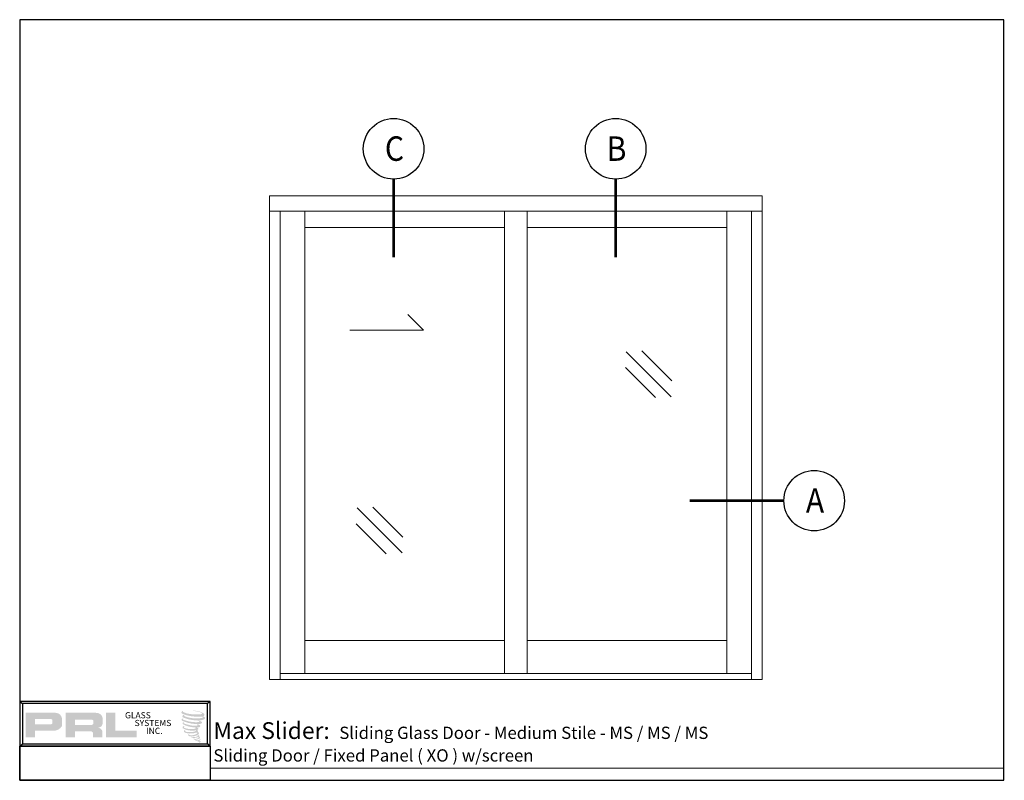
# Model space of a CAD drawing. Units: inches. Extents: x -2688 to -2542, y 10831 to 10964.
# Drawn here: x -2625 to -2581, y 10831 to 10865 of the extents above; entities that cross this region are included whole.
import ezdxf
from ezdxf.enums import TextEntityAlignment as Align

# ---------------------------------------------------------------- set-up
doc = ezdxf.new("R2010")
doc.units = ezdxf.units.IN
doc.header["$MEASUREMENT"] = 0
doc.layers.add('ALUMINUM', color=32, linetype='Continuous', lineweight=15)
doc.layers.add('glass', color=102, linetype='Continuous', lineweight=20)
doc.layers.add('DESCRIPTION', color=7, linetype='Continuous')
doc.layers.add('TBLOCK', color=7, linetype='Continuous')
doc.layers.add('Sheet', color=40, linetype='Continuous', plot=False)
doc.styles.get("Standard").update_dxf_attribs({"font": 'arial.ttf'})

# ---------------------------------------------------------------- blocks, each defined once
blk = doc.blocks.new('max slider details tile block')
for points in [[(8.244, 2.886, 0.188116), (8.246, 2.973, 0.159844), (7.962, 3.085, 0.055788), (7.731, 3.118, 0.015902), (7.701, 3.118, 0.497972), (7.703, 3.109, 0.009306), (7.747, 3.106, -0.014574), (7.812, 3.098, -0.028225), (7.946, 3.073, -0.02589), (8.089, 3.037, -0.201134), (8.157, 2.99, -0.258501), (8.05, 2.944, -0.04844), (7.553, 2.973, -0.070106), (7.327, 3.047, -0.83762), (7.323, 3.1, 0.699349), (7.321, 3.107, 0.453454), (7.232, 3.011, 0.104663), (7.337, 2.947, 0.084703), (7.954, 2.846, 0.052743), (8.142, 2.849, -1.33648), (8.146, 2.787, -0.12158), (7.441, 2.839, -0.170386), (7.344, 2.89, -0.171829), (7.353, 2.91, 0.376775), (7.366, 2.925, 0.117217), (7.319, 2.922, 0.69568), (7.31, 2.807, 0.091224), (7.896, 2.68, -0.034168), (7.952, 2.677, -0.159202), (8.039, 2.626, -0.48899), (8.021, 2.606, -0.048736), (7.84, 2.598, -0.089234), (7.319, 2.709, -0.275648), (7.299, 2.731, -0.322524), (7.321, 2.748, 0.739414), (7.319, 2.756, 0.354825), (7.235, 2.723, 0.352108), (7.296, 2.647, 0.072134), (7.795, 2.521, -0.065423), (7.91, 2.516, -0.122908), (7.972, 2.469, -0.182883), (7.86, 2.441, -0.083798), (7.573, 2.476, -0.058678), (7.35, 2.542, -0.31353), (7.331, 2.569, -0.423546), (7.344, 2.584, 0.571342), (7.324, 2.593, 0.431559), (7.286, 2.519, 0.128636), (7.807, 2.37, -0.502759), (7.874, 2.329, -0.13728), (7.728, 2.293, -0.128183), (7.365, 2.346, -0.647197), (7.36, 2.405, 1.044136), (7.348, 2.424, 0.531226), (7.284, 2.335, 0.1375), (7.629, 2.224, 0.072096), (7.864, 2.232, -1.041997), (7.882, 2.215, -0.166372), (7.801, 2.173, -0.054214), (7.559, 2.157, -0.033411), (7.447, 2.166, -0.305136), (7.396, 2.208, -0.38226), (7.402, 2.226, 0.579273), (7.363, 2.235, 0.443104), (7.362, 2.151, 0.131645), (7.6, 2.093, 0.09842), (7.893, 2.133, -0.668694), (7.936, 2.101, -0.114979), (7.835, 2.039, -0.14896), (7.572, 2.027, -0.377121), (7.591, 2.072, 0.613591), (7.564, 2.073, 0.712205), (7.576, 1.974, 0.104928), (7.719, 1.962, 0.099138), (7.899, 2.005, -0.284138), (7.966, 2.004, -0.645048), (7.966, 1.977, -0.097607), (7.854, 1.936, -0.08527), (7.721, 1.934, 0.020474), (7.702, 1.946, 0.915555), (7.679, 1.918, 0.201141), (7.76, 1.898, 0.115787), (7.959, 1.926, -0.024421), (7.994, 1.939, -0.674398), (8.007, 1.916, -0.20123), (7.884, 1.85, -0.084659), (7.809, 1.846, -0.490424), (7.801, 1.867, -0.140803), (7.81, 1.879, 0.743695), (7.795, 1.884, 0.305093), (7.781, 1.835, 0.26123), (7.842, 1.816, -0.480776), (7.848, 1.806, 0.568578), (7.882, 1.764, 0.005865), (7.932, 1.762, -0.519779), (7.935, 1.758, 0.355831), (7.946, 1.741, -0.003798), (7.979, 1.731, 0.071718), (8.002, 1.727, 0.006809), (8.031, 1.72, -0.130027), (8.044, 1.705, -0.370223), (8.033, 1.687, 0.008074), (8.012, 1.675, -0.047094), (8.004, 1.671, 0.340972), (8.001, 1.671, 0.369429), (7.998, 1.661, 0.541879), (8.011, 1.658, 0.112943), (8.09, 1.71, 0.098992), (8.093, 1.73, 0.214097), (8.086, 1.743, 0.064262), (8.057, 1.76, -0.195389), (8.043, 1.785, 0.158356), (8.083, 1.827, 0.319582), (8.069, 1.853, 0.064135), (8.052, 1.861, 0.495269), (8.047, 1.853, -0.364876), (8.06, 1.828, -0.078265), (8.012, 1.803, -0.076482), (7.938, 1.791, -0.028807), (7.902, 1.79, -0.954581), (7.901, 1.823, 0.028997), (7.959, 1.833, 0.243571), (8.061, 1.914, 0.437317), (8.037, 1.944, -0.396679), (8.021, 1.957, 0.229517), (8.031, 1.984, 0.213949), (7.989, 2.019, 0.028078), (7.976, 2.019, -0.300785), (7.961, 2.031, 0.211446), (8.018, 2.099, 0.334129), (7.99, 2.142, 0.069023), (7.962, 2.152, -0.037094), (7.952, 2.153, -0.641982), (7.953, 2.162, 0.574189), (7.947, 2.241, -0.732933), (7.946, 2.258, 0.296257), (7.991, 2.298, 0.308327), (7.935, 2.355, -0.688207), (7.929, 2.364, -0.168244), (7.957, 2.366, 0.190813), (8.063, 2.392, 0.246056), (8.068, 2.449, 0.086086), (7.95, 2.513, -0.908201), (7.951, 2.52, 0.024082), (8.072, 2.523, 0.245014), (8.137, 2.55, 0.29762), (8.154, 2.594, 0.114313), (8.021, 2.666, -0.091707), (8.006, 2.674, -0.562173), (8.011, 2.677, 0.064665), (8.163, 2.697, 0.06927), (8.269, 2.742, 0.28756), (8.285, 2.787, 0.37225), (8.221, 2.844, -0.052185), (8.199, 2.853, -0.360932), (8.209, 2.862, 0.213876)], [(5.224, 1.922), (5.224, 2.216), (4.27, 2.216), (4.27, 3.016), (3.854, 3.016), (3.854, 1.922)]]:
    blk.add_hatch(color=256).paths.add_polyline_path(points)
h = blk.add_hatch(color=256)
h.paths.add_polyline_path([(0.27, 1.922), (0.686, 1.922), (0.686, 2.218), (1.487, 2.218, 0.29258), (1.893, 2.43), (1.893, 2.75, 0.385843), (1.61, 3.016), (0.27, 3.016)])
h.paths.add_polyline_path([(0.684, 2.743), (1.377, 2.743, -0.284939), (1.463, 2.693), (1.463, 2.531), (1.439, 2.519), (1.405, 2.503), (1.364, 2.496), (0.684, 2.496)], flags=16)
h = blk.add_hatch(color=256)
h.paths.add_polyline_path([(2.051, 3.016), (2.051, 1.922), (2.469, 1.922), (2.469, 2.194), (3.152, 2.194, -0.316464), (3.285, 2.111), (3.285, 1.922), (3.696, 1.922), (3.696, 2.2, 0.298521), (3.524, 2.343, -1), (3.524, 2.355, 0.359864), (3.704, 2.518), (3.704, 2.803, 0.348702), (3.419, 3.016)])
h.paths.add_polyline_path([(3.216, 2.717, -0.233043), (3.3, 2.663), (3.3, 2.534, -0.239134), (3.231, 2.478), (2.474, 2.478), (2.474, 2.717)], flags=16)
for p, q in [((0, 3.528), (0.119, 3.428)), ((8.513, 3.528), (8.394, 3.428)), ((8.394, 3.428), (0.119, 3.428)), ((0.119, 3.428), (0.119, 1.629)), ((8.394, 1.629), (8.394, 3.428)), ((0, 1.53), (0.119, 1.629)), ((0.119, 1.629), (8.394, 1.629)), ((8.513, 1.53), (8.394, 1.629))]:
    blk.add_line(p, q)
at = {"linetype": 'Continuous'}
blk.add_line((8.513, 1.53), (0, 1.53), dxfattribs=at)
blk.add_lwpolyline([(0, 1.53), (8.513, 1.53), (8.513, 3.528), (0, 3.528)], close=True, dxfattribs=at)
blk.add_lwpolyline([(0, 1.53), (8.513, 1.53), (8.513, 0), (0, 0)], close=True)
at = {"layer": 'TBLOCK', "const_width": 0.0469, "flags": 128}
blk.add_lwpolyline([(8.513, 0.539), (44, 0.539)], dxfattribs=at)
at = {"char_height": 0.2786, "width": 2.50783, "attachment_point": 1}
for s, insert in [('GLASS', (4.709, 3.046)), ('SYSTEMS', (5.137, 2.702)), ('INC.', (5.654, 2.351))]:
    blk.add_mtext(s, dxfattribs=dict(at, insert=insert))
at = {"layer": 'TBLOCK'}
for tag, p, height in [('TITLE1:', (8.661, 1.848), 0.749), ('TITLE2', (14.29, 1.848), 0.549), ('TITLE3', (8.661, 0.837), 0.549)]:
    blk.add_attdef(tag, p, '', height=height, dxfattribs=at)

msp = doc.modelspace()

# ---------------------------------------------------------------- linework, layer by layer
at = {"layer": 'ALUMINUM'}
for points in [[(-2591.80249, 10857.12629), (-2613.83154, 10857.12629), (-2613.83154, 10856.43723), (-2591.80249, 10856.43723)], [(-2613.83154, 10835.5), (-2613.35179, 10835.5), (-2613.35179, 10856.43723), (-2613.83154, 10856.43723)], [(-2591.80249, 10835.5), (-2592.28224, 10835.5), (-2592.28224, 10856.43723), (-2591.80249, 10856.43723)], [(-2592.28224, 10835.76778), (-2613.35179, 10835.76778), (-2613.35179, 10835.5), (-2592.28224, 10835.5)]]:
    msp.add_lwpolyline(points, close=True, dxfattribs=at)
for points in [[(-2612.24629, 10856.43723), (-2612.24629, 10855.70791), (-2603.31762, 10855.70791), (-2603.31762, 10856.43723)], [(-2612.24629, 10835.76778), (-2612.24629, 10856.43723)], [(-2603.31762, 10856.43723), (-2603.31762, 10835.76778)], [(-2602.31641, 10856.43723), (-2602.31641, 10855.70791), (-2593.38774, 10855.70791), (-2593.38774, 10856.43723)], [(-2602.31641, 10835.76778), (-2602.31641, 10856.43723)], [(-2593.38774, 10856.43723), (-2593.38774, 10835.76778)], [(-2603.31762, 10835.76778), (-2603.31762, 10837.25212), (-2612.24629, 10837.25212), (-2612.24629, 10835.76778)], [(-2593.38774, 10835.76778), (-2593.38774, 10837.25212), (-2602.31641, 10837.25212), (-2602.31641, 10835.76778)]]:
    msp.add_lwpolyline(points, dxfattribs=at)
at = {"layer": 'DESCRIPTION', "const_width": 0.12391, "flags": 128}
for points in [[(-2608.28196, 10857.8768), (-2608.28196, 10854.37579)], [(-2598.35208, 10857.8768), (-2598.35208, 10854.37579)], [(-2590.83154, 10843.50002), (-2595.04189, 10843.50002)]]:
    msp.add_lwpolyline(points, dxfattribs=at)
at = {"layer": 'DESCRIPTION'}
for centre in [(-2608.28196, 10859.23031), (-2598.35208, 10859.23031), (-2589.47803, 10843.50002)]:
    msp.add_circle(centre, 1.35352, dxfattribs=at)
at = {"layer": 'glass'}
for p, q in [((-2606.94315, 10851.12344), (-2607.64256, 10851.82285)), ((-2610.24022, 10851.12344), (-2606.94315, 10851.12344)), ((-2595.8748, 10848.1483), (-2597.88633, 10850.15984)), ((-2595.84149, 10848.85176), (-2597.18287, 10850.19314)), ((-2596.57825, 10848.115), (-2597.91964, 10849.45638)), ((-2607.90642, 10841.16365), (-2609.91796, 10843.17519)), ((-2607.87312, 10841.86711), (-2609.2145, 10843.20849)), ((-2608.60988, 10841.13035), (-2609.95127, 10842.47173))]:
    msp.add_line(p, q, dxfattribs=at)
at = {"layer": 'Sheet'}
msp.add_lwpolyline([(-2625, 10831), (-2581, 10831), (-2581, 10865), (-2625, 10865)], close=True, dxfattribs=at)

# ---------------------------------------------------------------- block references
at = {"layer": 'DESCRIPTION'}
msp.add_blockref('max slider details tile block', (-2625, 10831), dxfattribs=at).add_auto_attribs({'TITLE3': 'Sliding Door / Fixed Panel ( XO ) w/screen', 'TITLE2': 'Sliding Glass Door - Medium Stile - MS / MS / MS', 'TITLE1:': 'Max Slider:'})

# ---------------------------------------------------------------- texts
at = {"layer": 'DESCRIPTION', "width": 0.9}
for s, p in [('C', (-2608.24421, 10859.23754)), ('B', (-2598.31433, 10859.23754)), ('A', (-2589.44028, 10843.50725))]:
    msp.add_text(s, height=1.09375, dxfattribs=at).set_placement(p, align=Align.MIDDLE_CENTER)

doc.saveas('drawing.dxf')
